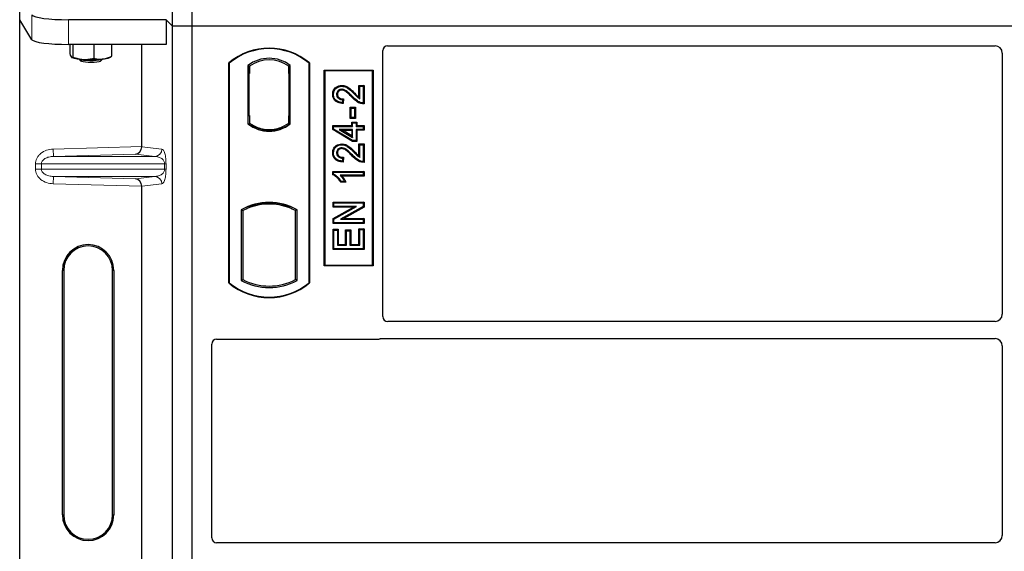
# Model space of a CAD drawing. Units: millimetres. Extents: x 0 to 420, y 0 to 297.
# Drawn here: x 55 to 75, y 122 to 133 of the extents above; entities that cross this region are included whole.
import ezdxf

# ---------------------------------------------------------------- set-up
doc = ezdxf.new("R2010")
doc.units = ezdxf.units.MM

msp = doc.modelspace()

# ---------------------------------------------------------------- linework, layer by layer
at = {"color": 7, "linetype": 'Continuous', "lineweight": 25}
for p, q in [((57.67618, 132.95913), (57.67618, 158.95913)), ((58.07618, 132.95913), (58.07618, 158.95913)), ((54.54715, 133.08665), (54.54715, 133.59156)), ((54.79784, 132.68395), (54.54715, 133.08665)), ((54.54715, 108.09648), (54.54715, 133.08665)), ((57.54266, 133.09264), (55.54499, 133.09264)), ((57.54266, 133.09264), (57.54266, 132.58773)), ((57.67618, 132.95913), (57.54266, 133.09264)), ((57.67618, 106.95913), (57.67618, 132.95913)), ((58.07618, 132.95913), (57.67618, 132.95913)), ((58.07618, 106.95913), (58.07618, 132.95913)), ((111.57618, 132.95913), (58.07618, 132.95913)), ((57.54266, 132.58773), (55.54499, 132.58773)), ((55.57441, 132.58773), (55.57441, 132.39324)), ((55.63475, 132.58773), (55.63475, 132.32951)), ((56.0615, 132.58773), (56.0615, 132.30492)), ((56.4279, 132.58773), (56.4279, 132.34406)), ((57.04374, 130.49741), (57.04374, 132.58773)), ((62.07521, 132.55913), (74.50243, 132.55913)), ((61.97618, 127.0208), (61.97618, 132.4601)), ((74.65118, 132.40949), (74.65118, 127.07106)), ((55.61061, 132.32114), (55.61318, 132.31972)), ((55.75434, 132.28946), (55.79462, 132.24997)), ((56.20768, 132.24997), (56.24796, 132.28946)), ((56.38912, 132.31972), (56.41841, 132.33596)), ((56.41814, 132.33989), (56.4279, 132.34406)), ((58.82618, 127.70913), (58.82618, 132.20913)), ((58.83491, 132.20505), (58.82618, 132.20913)), ((58.83491, 132.20505), (58.83491, 127.71321)), ((59.21804, 132.15699), (59.21804, 130.96127)), ((59.21804, 132.15699), (59.24946, 132.14134)), ((60.08431, 132.15699), (60.0529, 132.14134)), ((60.08431, 130.96127), (60.08431, 132.15699)), ((60.47618, 132.20913), (60.46745, 132.20505)), ((60.46745, 127.71321), (60.46745, 132.20505)), ((60.47618, 132.20913), (60.47618, 127.70913)), ((59.23462, 131.99134), (59.23462, 131.13413)), ((59.24684, 132.14134), (59.23724, 132.14134)), ((59.24946, 132.14134), (59.24946, 131.99134)), ((60.0529, 131.9917), (60.0529, 132.14134)), ((60.0529, 131.9917), (60.0529, 131.12647)), ((60.06511, 132.14048), (60.05551, 132.14116)), ((60.06771, 131.12751), (60.06771, 131.99067)), ((60.77618, 128.05913), (60.77618, 132.05913)), ((60.77618, 132.05913), (61.77618, 132.05913)), ((60.78764, 132.04767), (60.77618, 132.05913)), ((61.76472, 132.04767), (60.78764, 132.04767)), ((60.78764, 132.04767), (60.78764, 128.07059)), ((61.76472, 132.04767), (61.77618, 132.05913)), ((61.76472, 128.07059), (61.76472, 132.04767)), ((61.77618, 132.05913), (61.77618, 128.05913)), ((61.13649, 131.74954), (61.13653, 131.73212)), ((61.48863, 131.74953), (61.50605, 131.73212)), ((61.48863, 131.74953), (61.5936, 131.74953)), ((61.48863, 131.50624), (61.48863, 131.74953)), ((61.5936, 131.74953), (61.57618, 131.73212)), ((61.5936, 131.74953), (61.5936, 131.37197)), ((60.95096, 131.56875), (60.96839, 131.56872)), ((61.50605, 131.73212), (61.57618, 131.73212)), ((61.50605, 131.47497), (61.50605, 131.73212)), ((61.57618, 131.73212), (61.57618, 131.38926)), ((61.1554, 131.45939), (61.14761, 131.39705)), ((61.17508, 131.47639), (61.1554, 131.45939)), ((61.17508, 131.47639), (61.1628, 131.37819)), ((61.32683, 131.2864), (61.30941, 131.30382)), ((61.30941, 131.30382), (61.41437, 131.30382)), ((61.30941, 131.07418), (61.30941, 131.30382)), ((61.32683, 131.2864), (61.39696, 131.2864)), ((61.32683, 131.0916), (61.32683, 131.2864)), ((61.41437, 131.30382), (61.39696, 131.2864)), ((61.39696, 131.2864), (61.39696, 131.0916)), ((61.41437, 131.30382), (61.41437, 131.07418)), ((59.21804, 130.96127), (59.2259, 130.96514)), ((59.23462, 131.13413), (59.24946, 131.13413)), ((59.24946, 131.13413), (59.24946, 130.97692)), ((59.24946, 130.97692), (59.24946, 130.94792)), ((60.0529, 130.97692), (60.0529, 131.12647)), ((60.0529, 130.94792), (60.0529, 130.97692)), ((60.05551, 130.97702), (60.06511, 130.97769)), ((60.08431, 130.96127), (60.07646, 130.96514)), ((61.30941, 131.07418), (61.32683, 131.0916)), ((61.41437, 131.07418), (61.30941, 131.07418)), ((61.39696, 131.0916), (61.32683, 131.0916)), ((61.34058, 130.99837), (61.358, 130.98095)), ((61.34058, 130.99837), (61.44554, 130.99837)), ((61.34058, 130.92824), (61.34058, 130.99837)), ((61.358, 130.98095), (61.42813, 130.98095)), ((61.358, 130.91082), (61.358, 130.98095)), ((61.41437, 131.07418), (61.39696, 131.0916)), ((61.44554, 130.99837), (61.42813, 130.98095)), ((61.42813, 130.98095), (61.42813, 130.91082)), ((61.44554, 130.99837), (61.44554, 130.92824)), ((59.65118, 130.82135), (59.65118, 130.84479)), ((60.95097, 130.92824), (60.96839, 130.91082)), ((60.95097, 130.92824), (61.34058, 130.92824)), ((60.95097, 130.84666), (60.95097, 130.92824)), ((60.95097, 130.84666), (60.96839, 130.85652)), ((61.35317, 130.60509), (60.95097, 130.84666)), ((60.96839, 130.91082), (61.358, 130.91082)), ((60.96839, 130.85652), (60.96839, 130.91082)), ((61.358, 130.62251), (60.96839, 130.85652)), ((61.08685, 130.84848), (61.1497, 130.83106)), ((61.08685, 130.84848), (61.358, 130.6857)), ((61.358, 130.84848), (61.08685, 130.84848)), ((61.34058, 130.71647), (61.1497, 130.83106)), ((61.1497, 130.83106), (61.34058, 130.83106)), ((61.34058, 130.92824), (61.358, 130.91082)), ((61.34058, 130.83106), (61.358, 130.84848)), ((61.34058, 130.83106), (61.34058, 130.71647)), ((61.358, 130.6857), (61.358, 130.84848)), ((61.42813, 130.91082), (61.44554, 130.92824)), ((61.42813, 130.91082), (61.57618, 130.91082)), ((61.44554, 130.83106), (61.42813, 130.84848)), ((61.42813, 130.84848), (61.42813, 130.62251)), ((61.57618, 130.84848), (61.42813, 130.84848)), ((61.44554, 130.92824), (61.5936, 130.92824)), ((61.44554, 130.83106), (61.44554, 130.60509)), ((61.5936, 130.83106), (61.44554, 130.83106)), ((61.5936, 130.92824), (61.57618, 130.91082)), ((61.57618, 130.91082), (61.57618, 130.84848)), ((61.5936, 130.83106), (61.57618, 130.84848)), ((61.5936, 130.92824), (61.5936, 130.83106)), ((61.13649, 130.55265), (61.13653, 130.53523)), ((61.34058, 130.71647), (61.358, 130.6857)), ((61.35317, 130.60509), (61.358, 130.62251)), ((61.44554, 130.60509), (61.35317, 130.60509)), ((61.42813, 130.62251), (61.358, 130.62251)), ((61.44554, 130.60509), (61.42813, 130.62251)), ((61.48863, 130.30936), (61.48863, 130.55265)), ((61.48863, 130.55265), (61.50605, 130.53523)), ((61.48863, 130.55265), (61.5936, 130.55265)), ((61.5936, 130.55265), (61.57618, 130.53523)), ((61.5936, 130.55265), (61.5936, 130.17509)), ((60.95096, 130.37187), (60.96839, 130.37184)), ((61.50605, 130.27809), (61.50605, 130.53523)), ((61.50605, 130.53523), (61.57618, 130.53523)), ((61.57618, 130.53523), (61.57618, 130.19238)), ((61.1554, 130.26251), (61.14761, 130.20017)), ((61.17508, 130.27951), (61.1554, 130.26251)), ((61.17508, 130.27951), (61.1628, 130.18131)), ((60.95097, 129.99005), (60.96839, 129.97264)), ((60.95097, 129.99005), (61.5936, 129.99005)), ((60.95097, 129.92082), (60.95097, 129.99005)), ((60.96839, 129.97264), (61.57618, 129.97264)), ((60.96839, 129.93222), (60.96839, 129.97264)), ((61.5936, 129.99005), (61.57618, 129.97264)), ((61.57618, 129.97264), (61.57618, 129.9103)), ((61.5936, 129.99005), (61.5936, 129.89288)), ((60.96839, 129.93222), (60.95097, 129.92082)), ((61.57618, 129.9103), (61.10085, 129.9103)), ((61.22193, 129.76821), (61.11439, 129.76821)), ((61.19436, 129.78562), (61.12423, 129.78562)), ((61.5936, 129.89288), (61.1433, 129.89288)), ((61.22193, 129.76821), (61.19436, 129.78562)), ((61.5936, 129.89288), (61.57618, 129.9103)), ((57.04374, 120.99741), (57.04374, 129.68572)), ((59.65118, 129.32347), (59.65118, 129.34691)), ((60.95876, 129.2586), (60.95876, 129.36356)), ((60.95876, 129.36356), (60.97618, 129.34614)), ((60.95876, 129.36356), (61.5936, 129.36356)), ((60.97618, 129.27601), (60.97618, 129.34614)), ((60.97618, 129.34614), (61.57618, 129.34614)), ((61.5936, 129.36356), (61.57618, 129.34614)), ((61.57618, 129.34614), (61.57618, 129.27151)), ((61.5936, 129.36356), (61.5936, 129.26131)), ((59.08054, 129.20657), (59.08054, 127.76169)), ((59.08054, 129.20657), (59.11196, 129.18794)), ((59.11196, 129.18794), (59.11196, 127.78033)), ((59.2259, 129.2665), (59.24946, 129.25031)), ((59.24946, 129.27545), (59.24946, 129.25031)), ((60.0529, 129.25031), (60.0529, 129.27545)), ((60.0529, 129.25031), (60.07646, 129.2665)), ((60.22181, 129.20657), (60.1904, 129.18794)), ((60.1904, 127.78033), (60.1904, 129.18794)), ((60.22181, 127.76169), (60.22181, 129.20657)), ((60.95876, 129.2586), (60.97618, 129.27601)), ((61.37407, 129.2586), (60.95876, 129.2586)), ((60.95876, 129.02541), (61.37407, 129.2586)), ((61.44067, 129.27601), (60.97618, 129.27601)), ((60.97618, 129.01522), (61.44067, 129.27601)), ((61.57618, 129.27151), (61.11242, 129.01108)), ((61.5936, 129.26131), (61.17901, 129.0285)), ((61.37407, 129.2586), (61.44067, 129.27601)), ((61.5936, 129.26131), (61.57618, 129.27151)), ((60.95876, 128.92353), (60.95876, 129.02541)), ((60.95876, 129.02541), (60.97618, 129.01522)), ((60.95876, 128.92353), (60.97618, 128.94095)), ((60.97618, 128.94095), (60.97618, 129.01522)), ((61.57618, 128.94095), (60.97618, 128.94095)), ((61.11242, 129.01108), (61.17901, 129.0285)), ((61.11242, 129.01108), (61.57618, 129.01108)), ((61.17901, 129.0285), (61.5936, 129.0285)), ((61.5936, 129.0285), (61.57618, 129.01108)), ((61.57618, 129.01108), (61.57618, 128.94095)), ((61.5936, 128.92353), (61.57618, 128.94095)), ((61.5936, 129.0285), (61.5936, 128.92353)), ((61.5936, 128.92353), (60.95876, 128.92353)), ((60.95876, 128.3921), (60.95876, 128.80876)), ((60.95876, 128.80876), (60.97618, 128.79134)), ((60.95876, 128.80876), (61.06373, 128.80876)), ((60.97618, 128.40952), (60.97618, 128.79134)), ((60.97618, 128.79134), (61.04631, 128.79134)), ((61.06373, 128.80876), (61.04631, 128.79134)), ((61.04631, 128.79134), (61.04631, 128.47965)), ((61.06373, 128.80876), (61.06373, 128.49707)), ((61.2159, 128.79317), (61.23332, 128.77575)), ((61.2159, 128.79317), (61.32087, 128.79317)), ((61.2159, 128.49707), (61.2159, 128.79317)), ((61.23332, 128.47965), (61.23332, 128.77575)), ((61.23332, 128.77575), (61.30345, 128.77575)), ((61.32087, 128.79317), (61.30345, 128.77575)), ((61.30345, 128.77575), (61.30345, 128.47965)), ((61.32087, 128.79317), (61.32087, 128.49707)), ((61.50605, 128.79913), (61.48863, 128.81655)), ((61.48863, 128.81655), (61.5936, 128.81655)), ((61.48863, 128.49707), (61.48863, 128.81655)), ((61.50605, 128.79913), (61.57618, 128.79913)), ((61.50605, 128.47965), (61.50605, 128.79913)), ((61.5936, 128.81655), (61.57618, 128.79913)), ((61.57618, 128.79913), (61.57618, 128.40952)), ((61.5936, 128.81655), (61.5936, 128.3921)), ((60.95876, 128.3921), (60.97618, 128.40952)), ((61.5936, 128.3921), (60.95876, 128.3921)), ((61.57618, 128.40952), (60.97618, 128.40952)), ((61.06373, 128.49707), (61.04631, 128.47965)), ((61.04631, 128.47965), (61.23332, 128.47965)), ((61.06373, 128.49707), (61.2159, 128.49707)), ((61.2159, 128.49707), (61.23332, 128.47965)), ((61.32087, 128.49707), (61.30345, 128.47965)), ((61.30345, 128.47965), (61.50605, 128.47965)), ((61.32087, 128.49707), (61.48863, 128.49707)), ((61.48863, 128.49707), (61.50605, 128.47965)), ((61.5936, 128.3921), (61.57618, 128.40952)), ((55.42095, 122.96656), (55.42095, 127.96656)), ((55.44715, 127.96656), (55.44715, 122.96656)), ((56.44715, 122.96656), (56.44715, 127.96656)), ((56.47336, 127.96656), (56.47336, 122.96656)), ((60.78764, 128.07059), (60.77618, 128.05913)), ((61.77618, 128.05913), (60.77618, 128.05913)), ((60.78764, 128.07059), (61.76472, 128.07059)), ((61.77618, 128.05913), (61.76472, 128.07059)), ((59.08054, 127.76169), (59.11196, 127.78033)), ((60.22181, 127.76169), (60.1904, 127.78033)), ((58.83491, 127.71321), (58.82618, 127.70913)), ((60.46745, 127.71321), (60.47618, 127.70913)), ((74.50175, 126.92163), (62.07594, 126.92163)), ((58.57521, 126.55913), (61.87715, 126.55913)), ((61.94795, 126.57163), (74.50175, 126.57163)), ((58.47618, 122.4958), (58.47618, 126.4601)), ((74.65118, 126.4222), (74.65118, 122.54606)), ((74.50175, 122.39663), (58.57594, 122.39663))]:
    msp.add_line(p, q, dxfattribs=at)
at = {"color": 8, "linetype": 'Continuous', "lineweight": 18}
for p, q in [((54.79784, 133.18886), (54.79784, 132.68395)), ((55.54499, 132.58773), (55.54499, 133.09264)), ((59.23462, 131.99134), (59.24946, 131.99134)), ((60.06771, 131.99067), (60.0529, 131.9917)), ((61.38953, 131.57688), (61.40197, 131.58908)), ((61.34084, 131.51146), (61.35349, 131.52343)), ((60.0529, 131.12647), (60.06771, 131.12751)), ((55.23163, 130.44653), (57.04374, 130.49741)), ((55.23584, 130.29662), (55.23163, 130.44653)), ((56.91756, 130.34384), (55.23584, 130.29662)), ((57.31212, 130.29662), (56.91756, 130.34384)), ((57.04375, 130.49592), (57.45645, 130.44653)), ((61.38953, 130.38), (61.40197, 130.39219)), ((54.99212, 130.14671), (54.87152, 130.14671)), ((54.87152, 130.03642), (54.87152, 130.14671)), ((54.99212, 130.14671), (57.513, 130.14671)), ((54.99212, 130.14671), (54.99212, 130.03642)), ((55.23584, 130.29662), (57.31212, 130.29662)), ((57.513, 130.03642), (57.513, 130.14671)), ((57.513, 130.14671), (57.54094, 130.14671)), ((57.54094, 130.14671), (57.54094, 130.03642)), ((61.34084, 130.31458), (61.35349, 130.32655)), ((54.99212, 130.03642), (54.87152, 130.03642)), ((57.513, 130.03642), (54.99212, 130.03642)), ((57.513, 130.03642), (57.54094, 130.03642)), ((55.23584, 129.88651), (55.23163, 129.7366)), ((57.04374, 129.68572), (55.23163, 129.7366)), ((55.23584, 129.88651), (57.31212, 129.88651)), ((55.23584, 129.88651), (56.91756, 129.83929)), ((56.91756, 129.83929), (57.31212, 129.88651)), ((57.45645, 129.7366), (57.04375, 129.68721)), ((55.42095, 127.96656), (55.44715, 127.96656)), ((56.47336, 127.96656), (56.44715, 127.96656)), ((55.42095, 122.96656), (55.44715, 122.96656)), ((56.44715, 122.96656), (56.47336, 122.96656))]:
    msp.add_line(p, q, dxfattribs=at)
at = {"color": 7, "linetype": 'Continuous', "lineweight": 25, "flags": 128}
for points in [[(55.7544, 132.28945), (55.7713, 132.28136), (55.80635, 132.27324), (55.85585, 132.26673), (55.91612, 132.26233), (55.9827, 132.26035), (56.05065, 132.26094), (56.11493, 132.26406), (56.17077, 132.26948), (56.21403, 132.2768), (56.2415, 132.28547), (56.2479, 132.28945)], [(55.79434, 132.25025), (55.81156, 132.24194), (55.84563, 132.2347), (55.89352, 132.22918), (55.95097, 132.22587), (56.01288, 132.22506), (56.07374, 132.22683), (56.12816, 132.23102), (56.17129, 132.23725), (56.19931, 132.24498), (56.20768, 132.24997)], [(61.04815, 131.56634), (61.03943, 131.56637), (61.03072, 131.56641)], [(61.13511, 131.65235), (61.13521, 131.66107), (61.13531, 131.66978)], [(61.1628, 131.37819), (61.1552, 131.38762), (61.14761, 131.39705)], [(61.5936, 131.37197), (61.58489, 131.38062), (61.57618, 131.38926)], [(61.04815, 130.36945), (61.03943, 130.36949), (61.03072, 130.36953)], [(61.13511, 130.45547), (61.13521, 130.46418), (61.13531, 130.4729)], [(61.1628, 130.18131), (61.1552, 130.19074), (61.14761, 130.20017)], [(61.5936, 130.17509), (61.58489, 130.18373), (61.57618, 130.19238)], [(61.11439, 129.76821), (61.11931, 129.77692), (61.12423, 129.78562)]]:
    msp.add_lwpolyline(points, dxfattribs=at)
at = {"color": 7, "linetype": 'Continuous', "lineweight": 25}
for centre, radius, start, end in [((59.65118, 131.22476), 1.28438, 50.033787, 129.966213), ((59.65118, 131.22476), 1.27564, 50.216531, 129.783469), ((55.8271, 132.85952), 0.57807, 247.360338, 272.084595), ((55.99916, 134.86202), 2.58461, 266.650044, 275.451403), ((56.228, 132.72389), 0.4351, 272.198964, 291.734078), ((59.65118, 131.59611), 0.70866, 52.323164, 127.676836), ((59.65118, 131.59611), 0.67724, 53.617727, 126.382273), ((59.65118, 131.52215), 0.70866, 232.323164, 307.676836), ((59.65118, 131.52215), 0.7008, 232.637958, 307.362042), ((59.65139, 131.52215), 0.67736, 233.603673, 269.982543), ((59.65118, 131.52215), 0.67724, 233.617727, 306.382273), ((59.65097, 131.52215), 0.67736, 270.017457, 306.396327), ((59.65118, 128.18205), 1.17272, 60.883156, 119.116844), ((59.65118, 128.18205), 1.16486, 68.586827, 111.413173), ((59.65118, 128.18205), 1.1413, 110.608586, 118.194003), ((59.65153, 128.18205), 1.14142, 90.017457, 110.624926), ((59.65118, 128.18205), 1.1413, 69.391414, 110.608586), ((59.65083, 128.18205), 1.14142, 69.375074, 89.982543), ((59.65118, 128.18205), 1.1413, 61.805997, 69.391414), ((55.94715, 127.96656), 0.5262, 0, 180), ((55.94715, 127.96656), 0.5, 0, 180), ((59.65118, 128.78621), 1.17272, 240.883156, 299.116844), ((59.65118, 128.78621), 1.1413, 241.805997, 298.194003), ((59.65118, 128.69351), 1.28438, 230.033787, 309.966213), ((59.65118, 128.69351), 1.27564, 230.216531, 309.783469), ((55.94715, 122.96656), 0.5262, 180, 0), ((55.94715, 122.96656), 0.5, 180, 0)]:
    msp.add_arc(centre, radius, start, end, dxfattribs=at)
at = {"color": 8, "linetype": 'Continuous', "lineweight": 18}
for centre, start, end in [((57.30672, 130.44625), 272.065167, 0.106664), ((57.30672, 129.73688), 359.893336, 87.934833)]:
    msp.add_arc(centre, 0.14973, start, end, dxfattribs=at)
at = {"color": 7, "linetype": 'Continuous', "lineweight": 25}
for centre, major_axis, ratio, start_param, end_param in [((55.54499, 133.19805), (0.75, 0), 0.14054083, 3.22885912, 4.71238898), ((55.54499, 132.69314), (0.75, 0), 0.14054083, 3.22885912, 4.71238898), ((62.07716, 132.45815), (0.07209, -0.07209), 0.98081485, 2.36587967, 3.91730564), ((74.50061, 132.40766), (0.08035, 0.12907), 0.98657238, 5.27528186, 6.83394815), ((59.23724, 131.99134), (0, 0.15), 0.01745506, 0, 1.57079633), ((59.24684, 131.99134), (0, 0.15), 0.01745506, 4.71238898, 6.28318531), ((60.05552, 131.99079), (-0.00002, 0.15037), 0.01747596, 6.2819614, 7.847891), ((60.06509, 131.99012), (0.00001, 0.15037), 0.01743376, 4.71603699, 6.28196733), ((60.05552, 131.12739), (0.00002, 0.15037), 0.01747596, 1.57688622, 3.14281656), ((60.06509, 131.12806), (-0.00001, 0.15037), 0.01743376, 3.14281063, 4.70874097), ((56.91335, 130.49375), (0.00683, 0.14994), 0.86842401, 3.22627885, 4.76639585), ((57.06483, 130.498), (0.00008, 0.15006), 0.14048324, 1.57482007, 1.58474603), ((56.91335, 129.68938), (-0.00683, 0.14994), 0.86842401, 4.65838211, 6.19849911), ((57.06483, 129.68513), (-0.00008, 0.15006), 0.14048324, 1.55684662, 1.56677258), ((62.07716, 127.02201), (-0.08605, -0.05357), 0.98657238, 5.73242246, 7.29108876), ((74.50061, 127.0722), (-0.10687, 0.10687), 0.99243251, 2.35999259, 3.92319272), ((58.57716, 126.45815), (0.07209, -0.07209), 0.98081485, 2.36587967, 3.91730564), ((61.8752, 126.66011), (-0.07209, 0.07209), 0.98081485, 2.36587967, 2.71464704), ((74.50061, 126.42106), (-0.10687, -0.10687), 0.99243251, 2.35999259, 3.92319272), ((58.57716, 122.49701), (-0.08605, -0.05357), 0.98657238, 5.73242246, 7.29108876), ((74.50061, 122.5472), (-0.10687, 0.10687), 0.99243251, 2.35999259, 3.92319272)]:
    msp.add_ellipse(centre, major_axis=major_axis, ratio=ratio, start_param=start_param, end_param=end_param, dxfattribs=at)
for points, knots in [([(55.57441, 132.39324), (55.57694, 132.38522), (55.58678, 132.3541), (55.59699, 132.33797), (55.60458, 132.326)], [0, 0, 0, 0, 0.25755135, 1, 1, 1, 1]), ([(55.60458, 132.326), (55.60733, 132.32362), (55.61754, 132.31479), (55.62748, 132.32329), (55.63475, 132.32951)], [0, 0, 0, 0, 0.26863361, 1, 1, 1, 1]), ([(55.63475, 132.32951), (55.66941, 132.31762), (55.73935, 132.29364), (55.81165, 132.28579), (55.84813, 132.28183)], [0, 0, 0, 0, 0.49545796, 1, 1, 1, 1]), ([(55.84813, 132.28183), (55.85318, 132.28159), (55.89148, 132.2797), (55.9637, 132.28326), (56.0287, 132.29766), (56.0615, 132.30492)], [0, 0, 0, 0, 0.07008577, 0.53078223, 1, 1, 1, 1]), ([(56.0615, 132.30492), (56.09125, 132.29821), (56.1513, 132.28466), (56.21338, 132.28762), (56.2447, 132.28911)], [0, 0, 0, 0, 0.49545796, 1, 1, 1, 1]), ([(56.2447, 132.28911), (56.24904, 132.28961), (56.28192, 132.29345), (56.34393, 132.3078), (56.39974, 132.3319), (56.4279, 132.34406)], [0, 0, 0, 0, 0.07008577, 0.53078223, 1, 1, 1, 1]), ([(60.95096, 131.56875), (60.95267, 131.59214), (60.95562, 131.63242), (60.98374, 131.68355), (61.02387, 131.71802), (61.07527, 131.74439), (61.11536, 131.74776), (61.13649, 131.74954)], [0, 0, 0, 0, 0.24012561, 0.41362115, 0.58719462, 0.78233225, 1, 1, 1, 1]), ([(61.13649, 131.74954), (61.16427, 131.74642), (61.22497, 131.73962), (61.3141, 131.67633), (61.36957, 131.62125), (61.40197, 131.58908)], [0, 0, 0, 0, 0.259745473, 0.567592592, 1, 1, 1, 1]), ([(61.1628, 131.37819), (61.12813, 131.38191), (61.07384, 131.38774), (61.00858, 131.42515), (60.97143, 131.47066), (60.95326, 131.52118), (60.95166, 131.55423), (60.95096, 131.56875)], [0, 0, 0, 0, 0.32347568, 0.506402, 0.69025246, 0.86385173, 1, 1, 1, 1]), ([(60.96839, 131.56872), (60.9699, 131.5902), (60.97247, 131.62666), (60.99774, 131.67268), (61.03361, 131.70322), (61.08009, 131.72733), (61.11682, 131.73045), (61.13653, 131.73212)], [0, 0, 0, 0, 0.24323581, 0.41303179, 0.58290533, 0.77611022, 1, 1, 1, 1]), ([(61.14761, 131.39705), (61.116, 131.40157), (61.06726, 131.40854), (61.01188, 131.44648), (60.98201, 131.48881), (60.96974, 131.53181), (60.96876, 131.55863), (60.96839, 131.56872)], [0, 0, 0, 0, 0.34030476, 0.52478159, 0.70956632, 0.89065468, 1, 1, 1, 1]), ([(61.13531, 131.66978), (61.12341, 131.66897), (61.10055, 131.66741), (61.07007, 131.65126), (61.0467, 131.62696), (61.03275, 131.59716), (61.03135, 131.57598), (61.03072, 131.56641)], [0, 0, 0, 0, 0.21613627, 0.41513399, 0.61376417, 0.8255537, 1, 1, 1, 1]), ([(61.03072, 131.56641), (61.03207, 131.55202), (61.03446, 131.52643), (61.0549, 131.49501), (61.08136, 131.47383), (61.11613, 131.46132), (61.14142, 131.46008), (61.1554, 131.45939)], [0, 0, 0, 0, 0.23119102, 0.41096589, 0.59068067, 0.77360891, 1, 1, 1, 1]), ([(61.13511, 131.65235), (61.1231, 131.65139), (61.1019, 131.64969), (61.07587, 131.6331), (61.05789, 131.61166), (61.04915, 131.58794), (61.04843, 131.57237), (61.04815, 131.56634)], [0, 0, 0, 0, 0.2605293, 0.45967878, 0.65844657, 0.86758002, 1, 1, 1, 1]), ([(61.04815, 131.56634), (61.04898, 131.55559), (61.05054, 131.53561), (61.06552, 131.5099), (61.08627, 131.49148), (61.12331, 131.47654), (61.15376, 131.47645), (61.17508, 131.47639)], [0, 0, 0, 0, 0.1804532, 0.33530197, 0.49014902, 0.64305157, 1, 1, 1, 1]), ([(61.34084, 131.51146), (61.31926, 131.53388), (61.28408, 131.57044), (61.23077, 131.61676), (61.18371, 131.64604), (61.14932, 131.65051), (61.13511, 131.65235)], [0, 0, 0, 0, 0.36537726, 0.59566074, 0.83288996, 1, 1, 1, 1]), ([(61.35349, 131.52343), (61.33195, 131.54575), (61.28599, 131.59338), (61.21952, 131.64928), (61.16255, 131.66857), (61.13926, 131.6696), (61.13531, 131.66978)], [0, 0, 0, 0, 0.34678714, 0.74002685, 0.95589356, 1, 1, 1, 1]), ([(61.13653, 131.73212), (61.16153, 131.72938), (61.2168, 131.72334), (61.3025, 131.6635), (61.35661, 131.60964), (61.38953, 131.57688)], [0, 0, 0, 0, 0.24438152, 0.54034795, 1, 1, 1, 1]), ([(61.38953, 131.57688), (61.40041, 131.56581), (61.42216, 131.54367), (61.45813, 131.50616), (61.48862, 131.48631), (61.50605, 131.47497)], [0, 0, 0, 0, 0.29999421, 0.60003826, 1, 1, 1, 1]), ([(61.40197, 131.58908), (61.41271, 131.57786), (61.44038, 131.54898), (61.47032, 131.52246), (61.48863, 131.50624)], [0, 0, 0, 0, 0.38848204, 1, 1, 1, 1]), ([(61.5936, 131.37197), (61.56301, 131.37426), (61.49768, 131.37915), (61.41346, 131.43807), (61.36515, 131.4869), (61.34084, 131.51146)], [0, 0, 0, 0, 0.30431503, 0.65003056, 1, 1, 1, 1]), ([(61.57618, 131.38926), (61.56044, 131.39069), (61.51725, 131.39462), (61.43702, 131.43873), (61.38563, 131.49084), (61.35349, 131.52343)], [0, 0, 0, 0, 0.17676443, 0.48518422, 1, 1, 1, 1]), ([(61.48863, 131.50624), (61.49151, 131.50082), (61.49726, 131.48997), (61.50312, 131.47998), (61.50605, 131.47497)], [0, 0, 0, 0, 0.499787988, 1, 1, 1, 1]), ([(60.95096, 130.37187), (60.95267, 130.39525), (60.95562, 130.43553), (60.98374, 130.48667), (61.02387, 130.52114), (61.07527, 130.54751), (61.11536, 130.55088), (61.13649, 130.55265)], [0, 0, 0, 0, 0.24012561, 0.41362115, 0.58719462, 0.78233225, 1, 1, 1, 1]), ([(61.13649, 130.55265), (61.16427, 130.54954), (61.22497, 130.54274), (61.3141, 130.47945), (61.36957, 130.42437), (61.40197, 130.39219)], [0, 0, 0, 0, 0.25974547, 0.56759259, 1, 1, 1, 1]), ([(61.1628, 130.18131), (61.12813, 130.18503), (61.07384, 130.19086), (61.00858, 130.22826), (60.97143, 130.27378), (60.95326, 130.32429), (60.95166, 130.35734), (60.95096, 130.37187)], [0, 0, 0, 0, 0.32347568, 0.506402, 0.69025246, 0.86385173, 1, 1, 1, 1]), ([(60.96839, 130.37184), (60.9699, 130.39332), (60.97247, 130.42978), (60.99774, 130.4758), (61.03361, 130.50634), (61.08009, 130.53045), (61.11682, 130.53356), (61.13653, 130.53523)], [0, 0, 0, 0, 0.24323581, 0.41303179, 0.58290533, 0.77611022, 1, 1, 1, 1]), ([(61.14761, 130.20017), (61.116, 130.20469), (61.06726, 130.21166), (61.01188, 130.2496), (60.98201, 130.29192), (60.96974, 130.33492), (60.96876, 130.36174), (60.96839, 130.37184)], [0, 0, 0, 0, 0.340304758, 0.524781591, 0.70956632, 0.890654682, 1, 1, 1, 1]), ([(61.13531, 130.4729), (61.12341, 130.47209), (61.10055, 130.47053), (61.07007, 130.45438), (61.0467, 130.43008), (61.03275, 130.40028), (61.03135, 130.3791), (61.03072, 130.36953)], [0, 0, 0, 0, 0.216136271, 0.415133992, 0.613764168, 0.825553702, 1, 1, 1, 1]), ([(61.03072, 130.36953), (61.03207, 130.35513), (61.03446, 130.32954), (61.0549, 130.29813), (61.08136, 130.27694), (61.11613, 130.26444), (61.14142, 130.26319), (61.1554, 130.26251)], [0, 0, 0, 0, 0.23119102, 0.41096589, 0.59068067, 0.7736089, 1, 1, 1, 1]), ([(61.13511, 130.45547), (61.1231, 130.45451), (61.1019, 130.45281), (61.07587, 130.43622), (61.05789, 130.41477), (61.04915, 130.39106), (61.04843, 130.37549), (61.04815, 130.36945)], [0, 0, 0, 0, 0.2605293, 0.45967878, 0.65844657, 0.86758002, 1, 1, 1, 1]), ([(61.04815, 130.36945), (61.04898, 130.3587), (61.05054, 130.33873), (61.06552, 130.31302), (61.08627, 130.29459), (61.12331, 130.27966), (61.15376, 130.27957), (61.17508, 130.27951)], [0, 0, 0, 0, 0.1804532, 0.33530197, 0.49014902, 0.64305157, 1, 1, 1, 1]), ([(61.34084, 130.31458), (61.31926, 130.337), (61.28408, 130.37356), (61.23077, 130.41987), (61.18371, 130.44915), (61.14932, 130.45362), (61.13511, 130.45547)], [0, 0, 0, 0, 0.365377256, 0.59566074, 0.832889963, 1, 1, 1, 1]), ([(61.35349, 130.32655), (61.33195, 130.34887), (61.28599, 130.3965), (61.21952, 130.4524), (61.16255, 130.47169), (61.13926, 130.47272), (61.13531, 130.4729)], [0, 0, 0, 0, 0.34678714, 0.740026855, 0.955893562, 1, 1, 1, 1]), ([(61.13653, 130.53523), (61.16153, 130.5325), (61.2168, 130.52645), (61.3025, 130.46662), (61.35661, 130.41276), (61.38953, 130.38)], [0, 0, 0, 0, 0.24438152, 0.54034795, 1, 1, 1, 1]), ([(61.38953, 130.38), (61.40041, 130.36893), (61.42216, 130.34679), (61.45813, 130.30928), (61.48862, 130.28943), (61.50605, 130.27809)], [0, 0, 0, 0, 0.29999421, 0.60003826, 1, 1, 1, 1]), ([(61.40197, 130.39219), (61.41271, 130.38097), (61.44038, 130.3521), (61.47032, 130.32558), (61.48863, 130.30936)], [0, 0, 0, 0, 0.38848204, 1, 1, 1, 1]), ([(61.5936, 130.17509), (61.56301, 130.17738), (61.49768, 130.18227), (61.41346, 130.24119), (61.36515, 130.29001), (61.34084, 130.31458)], [0, 0, 0, 0, 0.30431503, 0.65003056, 1, 1, 1, 1]), ([(61.57618, 130.19238), (61.56044, 130.19381), (61.51725, 130.19774), (61.43702, 130.24185), (61.38563, 130.29396), (61.35349, 130.32655)], [0, 0, 0, 0, 0.17676443, 0.48518422, 1, 1, 1, 1]), ([(61.48863, 130.30936), (61.49151, 130.30394), (61.49726, 130.29309), (61.50312, 130.28309), (61.50605, 130.27809)], [0, 0, 0, 0, 0.49978799, 1, 1, 1, 1]), ([(61.11439, 129.76821), (61.1011, 129.78938), (61.07705, 129.82771), (61.02366, 129.88281), (60.97829, 129.90654), (60.95097, 129.92082)], [0, 0, 0, 0, 0.32934015, 0.59619176, 1, 1, 1, 1]), ([(61.12423, 129.78562), (61.11165, 129.80501), (61.08741, 129.8424), (61.03615, 129.89466), (60.99285, 129.91866), (60.96839, 129.93222)], [0, 0, 0, 0, 0.31915025, 0.61539492, 1, 1, 1, 1]), ([(61.1433, 129.89288), (61.13667, 129.89585), (61.12339, 129.9018), (61.10837, 129.90746), (61.10085, 129.9103)], [0, 0, 0, 0, 0.49944934, 1, 1, 1, 1]), ([(61.10085, 129.9103), (61.11617, 129.89532), (61.15365, 129.85867), (61.17923, 129.81277), (61.19436, 129.78562)], [0, 0, 0, 0, 0.40861301, 1, 1, 1, 1]), ([(61.1433, 129.89288), (61.15874, 129.87396), (61.19003, 129.83561), (61.2112, 129.79087), (61.22193, 129.76821)], [0, 0, 0, 0, 0.4935276, 1, 1, 1, 1]), ([(61.91154, 126.56521), (61.91737, 126.56702), (61.92619, 126.56976), (61.9385, 126.57138), (61.94479, 126.57155), (61.94795, 126.57163)], [0, 0, 0, 0, 0.49196985, 0.74498915, 1, 1, 1, 1]), ([(61.91154, 126.56521), (61.91737, 126.56702), (61.92619, 126.56976), (61.9385, 126.57138), (61.94479, 126.57155), (61.94795, 126.57163)], [0, 0, 0, 0, 0.49196985, 0.74498915, 1, 1, 1, 1])]:
    msp.add_open_spline(points, degree=3, knots=knots, dxfattribs=at)
at = {"color": 8, "linetype": 'Continuous', "lineweight": 18}
for points, knots in [([(54.87152, 130.14671), (54.8727, 130.16471), (54.87515, 130.20208), (54.89543, 130.25729), (54.92882, 130.31028), (54.99206, 130.3739), (55.09461, 130.43117), (55.18632, 130.44145), (55.23163, 130.44653)], [0, 0, 0, 0, 0.104557894, 0.217045034, 0.337920094, 0.466569736, 0.736432496, 1, 1, 1, 1]), ([(57.45645, 130.44653), (57.46696, 130.4416), (57.48749, 130.43199), (57.51148, 130.37798), (57.52696, 130.31306), (57.53493, 130.26061), (57.54, 130.20447), (57.54064, 130.16496), (57.54094, 130.14671)], [0, 0, 0, 0, 0.31098594, 0.6071606, 0.73262492, 0.83805746, 0.92522937, 1, 1, 1, 1]), ([(55.23584, 130.29662), (55.20544, 130.29415), (55.14562, 130.28928), (55.07611, 130.2618), (55.03187, 130.22937), (55.00911, 130.20311), (54.99481, 130.17531), (54.993, 130.15599), (54.99212, 130.14671)], [0, 0, 0, 0, 0.298101589, 0.58659475, 0.7138298, 0.822037995, 0.914472173, 1, 1, 1, 1]), ([(57.513, 130.14671), (57.51281, 130.15137), (57.51242, 130.1612), (57.50813, 130.1815), (57.49759, 130.20576), (57.47872, 130.23079), (57.45368, 130.25292), (57.42215, 130.27177), (57.38696, 130.28554), (57.34937, 130.29431), (57.32446, 130.29585), (57.31212, 130.29662)], [0, 0, 0, 0, 0.02332053, 0.04924062, 0.11530744, 0.21018812, 0.33714952, 0.47881666, 0.65536117, 0.8292081, 1, 1, 1, 1]), ([(55.23163, 129.7366), (55.18632, 129.74168), (55.09461, 129.75196), (54.99206, 129.80923), (54.92882, 129.87285), (54.89543, 129.92584), (54.87515, 129.98105), (54.8727, 130.01842), (54.87152, 130.03642)], [0, 0, 0, 0, 0.2635675, 0.53343026, 0.66207991, 0.78295497, 0.89544211, 1, 1, 1, 1]), ([(54.99212, 130.03642), (54.993, 130.02713), (54.99481, 130.00782), (55.00911, 129.98002), (55.03187, 129.95376), (55.07611, 129.92133), (55.14562, 129.89385), (55.20544, 129.88898), (55.23584, 129.88651)], [0, 0, 0, 0, 0.085525969, 0.177961906, 0.286165133, 0.413405184, 0.701898377, 1, 1, 1, 1]), ([(57.31212, 129.88651), (57.32446, 129.88728), (57.34937, 129.88882), (57.38696, 129.89759), (57.42215, 129.91136), (57.45368, 129.93021), (57.47872, 129.95234), (57.49759, 129.97737), (57.50813, 130.00163), (57.51242, 130.02193), (57.51281, 130.03176), (57.513, 130.03642)], [0, 0, 0, 0, 0.17079188, 0.34463879, 0.52118012, 0.6628504, 0.78980957, 0.88469245, 0.95075892, 0.97667912, 1, 1, 1, 1]), ([(57.54094, 130.03642), (57.54064, 130.01817), (57.54, 129.97866), (57.53493, 129.92252), (57.52696, 129.87007), (57.51148, 129.80514), (57.48749, 129.75114), (57.46696, 129.74152), (57.45645, 129.7366)], [0, 0, 0, 0, 0.074770631, 0.161942541, 0.267375077, 0.392839399, 0.689014056, 1, 1, 1, 1])]:
    msp.add_open_spline(points, degree=3, knots=knots, dxfattribs=at)

doc.saveas('drawing.dxf')
